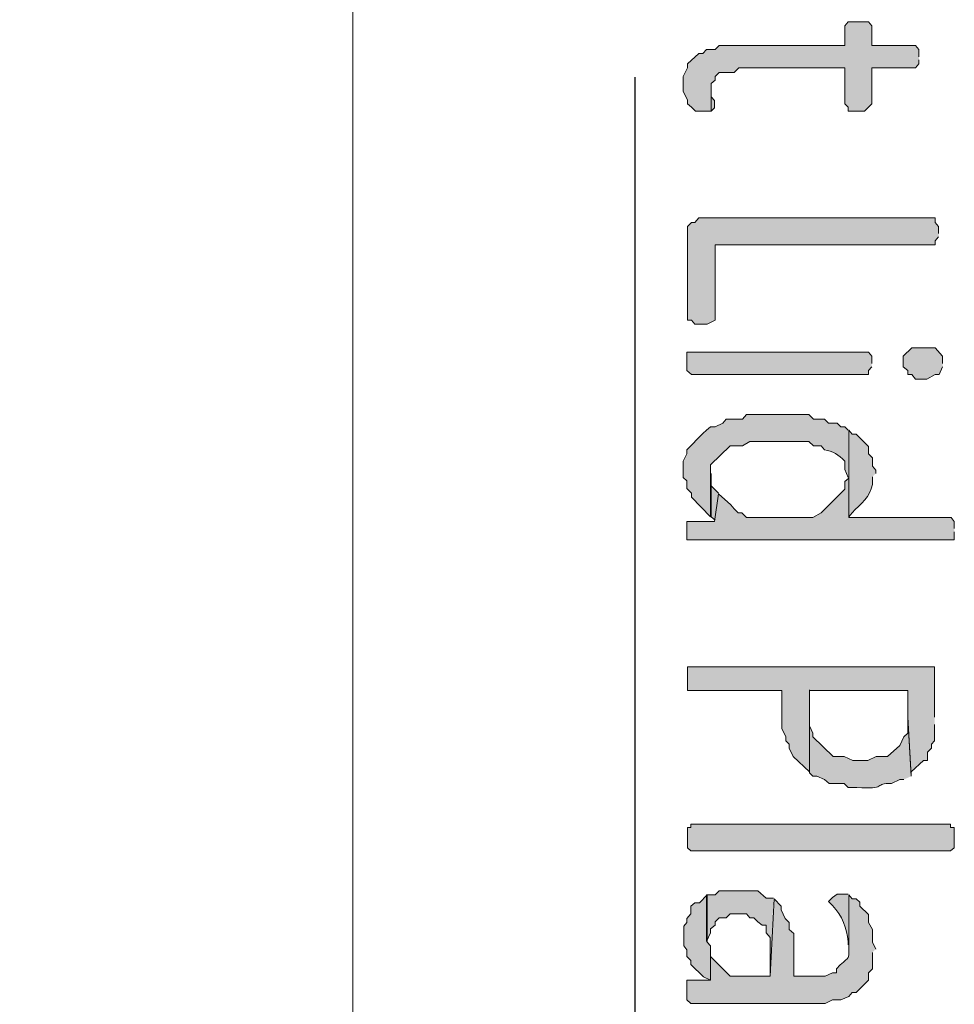
# Model space of a CAD drawing. Extents: x 10 to 832, y 9 to 1311.
# Drawn here: x 177 to 191, y 455 to 470 of the extents above; entities that cross this region are included whole.
import ezdxf

# ---------------------------------------------------------------- set-up
doc = ezdxf.new("R2010")
doc.units = 0
doc.header["$MEASUREMENT"] = 0
doc.layers.add('Layer 1', color=7, linetype='Continuous', lineweight=0)

msp = doc.modelspace()

# ---------------------------------------------------------------- hatches: boundary and pattern name
at = {"layer": 'Layer 1', "true_color": 0x000000, "transparency": 33554687}
for points in [[(190.32, 469.739), (190.32, 469.849), (190.27, 469.909), (189.6, 469.909), (189.6, 470.209), (189.55, 470.269), (189.24, 470.269), (189.19, 470.209), (189.19, 469.909), (187.27, 469.909), (187.21, 469.849), (187.08, 469.849), (187.02, 469.789), (186.96, 469.789), (186.79, 469.629), (186.79, 469.569), (186.72, 469.439), (186.72, 469.209), (186.79, 469.079), (186.79, 469.019), (186.85, 468.969), (186.91, 468.909), (187.15, 468.909), (187.15, 469.329), (187.21, 469.379), (187.21, 469.439), (187.27, 469.499), (187.5, 469.499), (187.57, 469.569), (189.19, 469.569), (189.19, 469.019), (189.24, 468.969), (189.24, 468.909), (189.49, 468.909), (189.55, 468.969), (189.6, 469.019), (189.6, 469.569), (190.27, 469.569), (190.32, 469.629), (190.32, 469.689)], [(187.2, 468.959), (187.2, 469.069), (187.15, 469.129), (187.15, 469.259), (187.15, 468.909), (187.2, 468.959)], [(190.62, 467.039), (190.62, 467.149), (190.57, 467.209), (190.57, 467.279), (186.96, 467.279), (186.9, 467.209), (186.85, 467.209), (186.79, 467.149), (186.79, 465.719), (186.85, 465.719), (186.9, 465.659), (187.09, 465.659), (187.21, 465.719), (187.21, 466.869), (190.57, 466.869), (190.57, 466.929), (190.62, 466.989)], [(189.6, 465.059), (189.6, 465.169), (189.55, 465.229), (186.78, 465.229), (186.78, 464.949), (186.85, 464.889), (189.55, 464.889), (189.55, 464.949), (189.6, 465.009)], [(190.68, 465.059), (190.68, 465.169), (190.57, 465.299), (190.21, 465.299), (190.08, 465.169), (190.08, 465.009), (190.15, 464.949), (190.15, 464.889), (190.21, 464.889), (190.27, 464.819), (190.44, 464.819), (190.57, 464.889), (190.63, 464.889), (190.68, 465.009)], [(190.86, 462.539), (190.86, 462.649), (190.81, 462.709), (189.25, 462.709), (189.25, 464.039), (189.25, 463.309), (189.19, 463.259), (189.19, 463.139), (188.83, 462.779), (188.7, 462.709), (187.69, 462.709), (187.62, 462.779), (187.56, 462.779), (187.5, 462.839), (187.45, 462.899), (187.26, 463.069), (187.2, 462.649), (186.78, 462.649), (186.78, 462.369), (190.86, 462.369), (190.86, 462.489)], [(187.26, 463.079), (187.15, 463.189), (187.15, 463.379), (187.15, 462.719), (187.21, 462.669)], [(190.56, 459.659), (190.56, 460.429), (186.79, 460.429), (186.79, 460.069), (188.23, 460.069), (188.23, 459.489), (188.29, 459.359), (188.29, 459.299), (188.34, 459.249), (188.34, 459.189), (188.4, 459.059), (188.65, 458.829), (188.65, 460.069), (190.15, 460.069), (190.15, 459.659), (190.2, 458.769), (190.2, 458.829), (190.39, 458.999), (190.45, 458.999), (190.45, 459.129), (190.51, 459.189), (190.51, 459.249), (190.56, 459.299), (190.56, 459.549)], [(186.84, 457.619), (186.79, 457.669), (186.79, 457.979), (186.84, 457.979), (186.84, 458.029), (190.8, 458.029), (190.8, 457.979), (190.86, 457.979), (190.86, 457.669), (190.8, 457.619), (186.84, 457.619)], [(187.14, 456.059), (187.14, 456.169), (187.09, 456.229), (187.09, 456.949), (186.97, 456.829), (186.9, 456.829), (186.84, 456.779), (186.84, 456.659), (186.78, 456.589), (186.78, 456.529), (186.73, 456.469), (186.73, 456.169), (186.78, 456.109), (186.78, 456.009), (186.84, 455.949), (186.84, 455.889), (187.03, 455.699), (187.14, 455.649)], [(188.1, 456.899), (187.99, 456.899), (187.86, 457.009), (187.27, 457.009), (187.21, 456.949), (187.08, 456.949), (187.08, 456.239), (187.14, 456.369), (187.14, 456.429), (187.21, 456.489), (187.21, 456.539), (187.27, 456.599), (187.38, 456.599), (187.44, 456.659), (187.69, 456.659), (187.74, 456.599), (187.8, 456.599), (187.86, 456.539), (187.93, 456.489), (187.99, 456.489), (187.99, 456.369), (188.05, 456.299), (188.05, 455.709)]]:
    msp.add_hatch(color=18, dxfattribs=at).paths.add_polyline_path(points)
h = msp.add_hatch(color=18, dxfattribs=at)
edge = h.paths.add_edge_path()
edge.add_spline(control_points=[(189.24, 464.039), (189.24, 464.039), (189.19, 464.089), (189.19, 464.089), (189.19, 464.089), (189.13, 464.089), (189.13, 464.089), (189.13, 464.089), (189.07, 464.149), (189.07, 464.149), (189.07, 464.149), (188.94, 464.149), (188.94, 464.149), (188.94, 464.149), (188.88, 464.209), (188.88, 464.209), (188.88, 464.209), (188.71, 464.209), (188.71, 464.209), (188.71, 464.209), (188.64, 464.279), (188.64, 464.279), (188.64, 464.279), (187.69, 464.279), (187.69, 464.279), (187.69, 464.279), (187.63, 464.209), (187.63, 464.209), (187.63, 464.209), (187.38, 464.209), (187.38, 464.209), (187.38, 464.209), (187.33, 464.149), (187.33, 464.149), (187.33, 464.149), (187.21, 464.089), (187.21, 464.089), (187.21, 464.089), (187.14, 464.089), (187.14, 464.089), (187.14, 464.089), (187.08, 464.039), (187.08, 464.039), (187.08, 464.039), (187.02, 463.989), (187.02, 463.989), (187.02, 463.989), (186.78, 463.739), (186.78, 463.739), (186.78, 463.739), (186.78, 463.679), (186.78, 463.679), (186.78, 463.679), (186.72, 463.569), (186.72, 463.569), (186.72, 463.569), (186.72, 463.319), (186.72, 463.319), (186.72, 463.319), (186.78, 463.269), (186.78, 463.269), (186.78, 463.269), (186.78, 463.149), (186.78, 463.149), (186.78, 463.149), (186.85, 463.079), (186.85, 463.079), (186.85, 463.079), (186.85, 463.019), (186.85, 463.019), (186.85, 463.019), (187.14, 462.719), (187.14, 462.719), (187.14, 462.719), (187.14, 463.509), (187.14, 463.509), (187.14, 463.509), (187.44, 463.799), (187.44, 463.799), (187.44, 463.799), (187.63, 463.799), (187.63, 463.799), (187.63, 463.799), (187.74, 463.869), (187.74, 463.869), (187.74, 463.869), (188.64, 463.869), (188.64, 463.869), (188.64, 463.869), (188.71, 463.799), (188.71, 463.799), (188.71, 463.799), (188.83, 463.799), (188.83, 463.799), (188.83, 463.799), (188.88, 463.739), (188.88, 463.739), (189, 463.729), (189.1, 463.659), (189.19, 463.569), (189.19, 463.569), (189.19, 463.439), (189.19, 463.439), (189.19, 463.439), (189.24, 463.319), (189.24, 463.319)], knot_values=[0, 0, 0, 0, 1, 1, 1, 2, 2, 2, 3, 3, 3, 4, 4, 4, 5, 5, 5, 6, 6, 6, 7, 7, 7, 8, 8, 8, 9, 9, 9, 10, 10, 10, 11, 11, 11, 12, 12, 12, 13, 13, 13, 14, 14, 14, 15, 15, 15, 16, 16, 16, 17, 17, 17, 18, 18, 18, 19, 19, 19, 20, 20, 20, 21, 21, 21, 22, 22, 22, 23, 23, 23, 24, 24, 24, 25, 25, 25, 26, 26, 26, 27, 27, 27, 28, 28, 28, 29, 29, 29, 30, 30, 30, 31, 31, 31, 32, 32, 32, 33, 33, 33, 34, 34, 34, 35, 35, 35, 35], degree=3, periodic=0)
edge.add_line((189.24, 463.319), (189.24, 464.039))
h = msp.add_hatch(color=18, dxfattribs=at)
edge = h.paths.add_edge_path()
edge.add_spline(control_points=[(189.66, 463.379), (189.66, 463.379), (189.66, 463.429), (189.66, 463.429), (189.66, 463.429), (189.61, 463.489), (189.61, 463.489), (189.61, 463.489), (189.61, 463.619), (189.61, 463.619), (189.61, 463.619), (189.55, 463.679), (189.55, 463.679), (189.55, 463.679), (189.55, 463.789), (189.55, 463.789), (189.55, 463.789), (189.36, 463.979), (189.36, 463.979), (189.36, 463.979), (189.3, 463.979), (189.3, 463.979), (189.3, 463.979), (189.25, 464.039), (189.25, 464.039), (189.25, 464.039), (189.25, 462.719), (189.25, 462.719), (189.25, 462.719), (189.3, 462.779), (189.3, 462.779), (189.43, 462.909), (189.58, 463.029), (189.61, 463.209), (189.61, 463.209), (189.61, 463.329), (189.61, 463.329)], knot_values=[0, 0, 0, 0, 1, 1, 1, 2, 2, 2, 3, 3, 3, 4, 4, 4, 5, 5, 5, 6, 6, 6, 7, 7, 7, 8, 8, 8, 9, 9, 9, 10, 10, 10, 11, 11, 11, 12, 12, 12, 12], degree=3, periodic=0)
edge.add_line((189.61, 463.329), (189.66, 463.379))
h = msp.add_hatch(color=18, dxfattribs=at)
edge = h.paths.add_edge_path()
edge.add_spline(control_points=[(190.2, 458.759), (190.2, 458.759), (190.15, 459.649), (190.15, 459.649), (190.15, 459.649), (190.15, 459.419), (190.15, 459.419), (190.15, 459.419), (190.09, 459.359), (190.09, 459.359), (190.09, 459.359), (190.03, 459.229), (190.03, 459.229), (190.03, 459.229), (189.84, 459.059), (189.84, 459.059), (189.84, 459.059), (189.67, 459.059), (189.67, 459.059), (189.67, 459.059), (189.54, 458.999), (189.54, 458.999), (189.54, 458.999), (189.31, 458.999), (189.31, 458.999), (189.31, 458.999), (189.18, 459.059), (189.18, 459.059), (189.18, 459.059), (189.01, 459.059), (189.01, 459.059), (189.01, 459.059), (188.7, 459.359), (188.7, 459.359), (188.7, 459.359), (188.7, 459.419), (188.7, 459.419), (188.7, 459.419), (188.65, 459.529), (188.65, 459.529), (188.65, 459.529), (188.65, 460.079), (188.65, 460.079), (188.65, 460.079), (188.65, 458.809), (188.65, 458.809), (188.65, 458.809), (188.7, 458.759), (188.7, 458.759), (188.7, 458.759), (188.76, 458.759), (188.76, 458.759), (188.76, 458.759), (188.88, 458.709), (188.88, 458.709), (188.88, 458.709), (188.95, 458.649), (188.95, 458.649), (188.95, 458.649), (189.18, 458.649), (189.18, 458.649), (189.18, 458.649), (189.24, 458.589), (189.24, 458.589), (189.24, 458.589), (189.37, 458.589), (189.37, 458.589), (189.84, 458.549), (189.63, 458.659), (189.9, 458.649), (189.9, 458.649), (190.03, 458.709), (190.03, 458.709), (190.03, 458.709), (190.09, 458.709), (190.09, 458.709)], knot_values=[0, 0, 0, 0, 1, 1, 1, 2, 2, 2, 3, 3, 3, 4, 4, 4, 5, 5, 5, 6, 6, 6, 7, 7, 7, 8, 8, 8, 9, 9, 9, 10, 10, 10, 11, 11, 11, 12, 12, 12, 13, 13, 13, 14, 14, 14, 15, 15, 15, 16, 16, 16, 17, 17, 17, 18, 18, 18, 19, 19, 19, 20, 20, 20, 21, 21, 21, 22, 22, 22, 23, 23, 23, 24, 24, 24, 25, 25, 25, 25], degree=3, periodic=0)
edge.add_line((190.09, 458.709), (190.2, 458.759))
h = msp.add_hatch(color=18, dxfattribs=at)
edge = h.paths.add_edge_path()
edge.add_spline(control_points=[(189.66, 456.119), (189.66, 456.119), (189.61, 456.229), (189.61, 456.229), (189.61, 456.229), (189.61, 456.419), (189.61, 456.419), (189.61, 456.419), (189.55, 456.529), (189.55, 456.529), (189.55, 456.529), (189.55, 456.649), (189.55, 456.649), (189.55, 456.649), (189.42, 456.779), (189.42, 456.779), (189.42, 456.779), (189.42, 456.839), (189.42, 456.839), (189.42, 456.839), (189.36, 456.889), (189.36, 456.889), (189.36, 456.889), (189.3, 456.889), (189.3, 456.889), (189.3, 456.889), (189.25, 456.949), (189.25, 456.949), (189.25, 456.949), (189.25, 456.169), (189.25, 456.169), (189.26, 455.899), (189.24, 456.029), (189.06, 455.819), (189.06, 455.819), (189.06, 455.759), (189.06, 455.759), (189.06, 455.759), (189, 455.759), (189, 455.759), (189, 455.759), (188.89, 455.709), (188.89, 455.709), (188.89, 455.709), (188.41, 455.709), (188.41, 455.709), (188.41, 455.709), (188.41, 456.359), (188.41, 456.359), (188.41, 456.359), (188.34, 456.419), (188.34, 456.419), (188.34, 456.419), (188.34, 456.529), (188.34, 456.529), (188.34, 456.529), (188.28, 456.589), (188.28, 456.589), (188.28, 456.589), (188.22, 456.719), (188.22, 456.719), (188.22, 456.719), (188.22, 456.779), (188.22, 456.779), (188.22, 456.779), (188.11, 456.889), (188.11, 456.889), (188.11, 456.889), (188.05, 455.709), (188.05, 455.709), (188.05, 455.709), (187.44, 455.709), (187.44, 455.709), (187.44, 455.709), (187.14, 456.009), (187.14, 456.009), (187.14, 456.009), (187.14, 456.069), (187.14, 456.069), (187.14, 456.069), (187.14, 455.649), (187.14, 455.649), (187.14, 455.649), (186.78, 455.649), (186.78, 455.649), (186.78, 455.649), (186.78, 455.349), (186.78, 455.349), (186.78, 455.349), (186.84, 455.289), (186.84, 455.289), (186.84, 455.289), (188.89, 455.289), (188.89, 455.289), (188.89, 455.289), (189, 455.349), (189, 455.349), (189, 455.349), (189.13, 455.349), (189.13, 455.349), (189.13, 455.349), (189.25, 455.399), (189.25, 455.399), (189.25, 455.399), (189.3, 455.459), (189.3, 455.459), (189.3, 455.459), (189.36, 455.459), (189.36, 455.459), (189.36, 455.459), (189.55, 455.649), (189.55, 455.649), (189.55, 455.649), (189.55, 455.759), (189.55, 455.759), (189.55, 455.759), (189.61, 455.819), (189.61, 455.819), (189.61, 455.819), (189.61, 456.069), (189.61, 456.069)], knot_values=[0, 0, 0, 0, 1, 1, 1, 2, 2, 2, 3, 3, 3, 4, 4, 4, 5, 5, 5, 6, 6, 6, 7, 7, 7, 8, 8, 8, 9, 9, 9, 10, 10, 10, 11, 11, 11, 12, 12, 12, 13, 13, 13, 14, 14, 14, 15, 15, 15, 16, 16, 16, 17, 17, 17, 18, 18, 18, 19, 19, 19, 20, 20, 20, 21, 21, 21, 22, 22, 22, 23, 23, 23, 24, 24, 24, 25, 25, 25, 26, 26, 26, 27, 27, 27, 28, 28, 28, 29, 29, 29, 30, 30, 30, 31, 31, 31, 32, 32, 32, 33, 33, 33, 34, 34, 34, 35, 35, 35, 36, 36, 36, 37, 37, 37, 38, 38, 38, 39, 39, 39, 40, 40, 40, 40], degree=3, periodic=0)
edge.add_line((189.61, 456.069), (189.66, 456.119))
h = msp.add_hatch(color=18, dxfattribs=at)
edge = h.paths.add_edge_path()
edge.add_spline(control_points=[(189.24, 456.959), (189.24, 456.959), (189.07, 456.959), (189.07, 456.959), (189.07, 456.959), (189, 456.909), (189, 456.909), (189, 456.909), (188.94, 456.849), (188.94, 456.849), (188.94, 456.849), (189, 456.789), (189, 456.789), (189.15, 456.629), (189.22, 456.439), (189.24, 456.239), (189.24, 456.239), (189.24, 456.189), (189.24, 456.189)], knot_values=[0, 0, 0, 0, 1, 1, 1, 2, 2, 2, 3, 3, 3, 4, 4, 4, 5, 5, 5, 6, 6, 6, 6], degree=3, periodic=0)
edge.add_line((189.24, 456.189), (189.24, 456.959))

# ---------------------------------------------------------------- linework, layer by layer
at = {"layer": 'Layer 1', "color": 18, "lineweight": 13, "true_color": 0x000000}
for p, q in [((181.68, 442.259), (181.68, 492.299)), ((181.68, 409.619), (181.68, 467.639))]:
    msp.add_line(p, q, dxfattribs=at)
at = {"layer": 'Layer 1'}
for points in [[(190.32, 469.739), (190.32, 469.849), (190.27, 469.909), (189.6, 469.909), (189.6, 470.209), (189.55, 470.269), (189.24, 470.269), (189.19, 470.209), (189.19, 469.909), (187.27, 469.909), (187.21, 469.849), (187.08, 469.849), (187.02, 469.789), (186.96, 469.789), (186.79, 469.629), (186.79, 469.569), (186.72, 469.439), (186.72, 469.209), (186.79, 469.079), (186.79, 469.019), (186.85, 468.969), (186.91, 468.909), (187.15, 468.909), (187.15, 469.329), (187.21, 469.379), (187.21, 469.439), (187.27, 469.499), (187.5, 469.499), (187.57, 469.569), (189.19, 469.569), (189.19, 469.019), (189.24, 468.969), (189.24, 468.909), (189.49, 468.909), (189.55, 468.969), (189.6, 469.019), (189.6, 469.569), (190.27, 469.569), (190.32, 469.629), (190.32, 469.689)], [(187.2, 468.959), (187.2, 469.069), (187.15, 469.129), (187.15, 469.259), (187.15, 468.909), (187.2, 468.959)], [(190.62, 467.039), (190.62, 467.149), (190.57, 467.209), (190.57, 467.279), (186.96, 467.279), (186.9, 467.209), (186.85, 467.209), (186.79, 467.149), (186.79, 465.719), (186.85, 465.719), (186.9, 465.659), (187.09, 465.659), (187.21, 465.719), (187.21, 466.869), (190.57, 466.869), (190.57, 466.929), (190.62, 466.989)], [(189.6, 465.059), (189.6, 465.169), (189.55, 465.229), (186.78, 465.229), (186.78, 464.949), (186.85, 464.889), (189.55, 464.889), (189.55, 464.949), (189.6, 465.009)], [(190.68, 465.059), (190.68, 465.169), (190.57, 465.299), (190.21, 465.299), (190.08, 465.169), (190.08, 465.009), (190.15, 464.949), (190.15, 464.889), (190.21, 464.889), (190.27, 464.819), (190.44, 464.819), (190.57, 464.889), (190.63, 464.889), (190.68, 465.009)], [(190.86, 462.539), (190.86, 462.649), (190.81, 462.709), (189.25, 462.709), (189.25, 464.039), (189.25, 463.309), (189.19, 463.259), (189.19, 463.139), (188.83, 462.779), (188.7, 462.709), (187.69, 462.709), (187.62, 462.779), (187.56, 462.779), (187.5, 462.839), (187.45, 462.899), (187.26, 463.069), (187.2, 462.649), (186.78, 462.649), (186.78, 462.369), (190.86, 462.369), (190.86, 462.489)], [(187.26, 463.079), (187.15, 463.189), (187.15, 463.379), (187.15, 462.719), (187.21, 462.669)], [(190.56, 459.659), (190.56, 460.429), (186.79, 460.429), (186.79, 460.069), (188.23, 460.069), (188.23, 459.489), (188.29, 459.359), (188.29, 459.299), (188.34, 459.249), (188.34, 459.189), (188.4, 459.059), (188.65, 458.829), (188.65, 460.069), (190.15, 460.069), (190.15, 459.659), (190.2, 458.769), (190.2, 458.829), (190.39, 458.999), (190.45, 458.999), (190.45, 459.129), (190.51, 459.189), (190.51, 459.249), (190.56, 459.299), (190.56, 459.549)], [(186.84, 457.619), (186.79, 457.669), (186.79, 457.979), (186.84, 457.979), (186.84, 458.029), (190.8, 458.029), (190.8, 457.979), (190.86, 457.979), (190.86, 457.669), (190.8, 457.619), (186.84, 457.619)], [(187.14, 456.059), (187.14, 456.169), (187.09, 456.229), (187.09, 456.949), (186.97, 456.829), (186.9, 456.829), (186.84, 456.779), (186.84, 456.659), (186.78, 456.589), (186.78, 456.529), (186.73, 456.469), (186.73, 456.169), (186.78, 456.109), (186.78, 456.009), (186.84, 455.949), (186.84, 455.889), (187.03, 455.699), (187.14, 455.649)], [(188.1, 456.899), (187.99, 456.899), (187.86, 457.009), (187.27, 457.009), (187.21, 456.949), (187.08, 456.949), (187.08, 456.239), (187.14, 456.369), (187.14, 456.429), (187.21, 456.489), (187.21, 456.539), (187.27, 456.599), (187.38, 456.599), (187.44, 456.659), (187.69, 456.659), (187.74, 456.599), (187.8, 456.599), (187.86, 456.539), (187.93, 456.489), (187.99, 456.489), (187.99, 456.369), (188.05, 456.299), (188.05, 455.709)]]:
    msp.add_lwpolyline(points, dxfattribs=at)
at = {"layer": 'Layer 1', "color": 18, "lineweight": 25, "true_color": 0x000000}
msp.add_lwpolyline([(163.86, 434.099), (185.99, 448.979), (185.99, 469.429)], dxfattribs=at)
at = {"layer": 'Layer 1'}
for points, knots in [([(189.24, 464.039), (189.24, 464.039), (189.19, 464.089), (189.19, 464.089), (189.19, 464.089), (189.13, 464.089), (189.13, 464.089), (189.13, 464.089), (189.07, 464.149), (189.07, 464.149), (189.07, 464.149), (188.94, 464.149), (188.94, 464.149), (188.94, 464.149), (188.88, 464.209), (188.88, 464.209), (188.88, 464.209), (188.71, 464.209), (188.71, 464.209), (188.71, 464.209), (188.64, 464.279), (188.64, 464.279), (188.64, 464.279), (187.69, 464.279), (187.69, 464.279), (187.69, 464.279), (187.63, 464.209), (187.63, 464.209), (187.63, 464.209), (187.38, 464.209), (187.38, 464.209), (187.38, 464.209), (187.33, 464.149), (187.33, 464.149), (187.33, 464.149), (187.21, 464.089), (187.21, 464.089), (187.21, 464.089), (187.14, 464.089), (187.14, 464.089), (187.14, 464.089), (187.08, 464.039), (187.08, 464.039), (187.08, 464.039), (187.02, 463.989), (187.02, 463.989), (187.02, 463.989), (186.78, 463.739), (186.78, 463.739), (186.78, 463.739), (186.78, 463.679), (186.78, 463.679), (186.78, 463.679), (186.72, 463.569), (186.72, 463.569), (186.72, 463.569), (186.72, 463.319), (186.72, 463.319), (186.72, 463.319), (186.78, 463.269), (186.78, 463.269), (186.78, 463.269), (186.78, 463.149), (186.78, 463.149), (186.78, 463.149), (186.85, 463.079), (186.85, 463.079), (186.85, 463.079), (186.85, 463.019), (186.85, 463.019), (186.85, 463.019), (187.14, 462.719), (187.14, 462.719), (187.14, 462.719), (187.14, 463.509), (187.14, 463.509), (187.14, 463.509), (187.44, 463.799), (187.44, 463.799), (187.44, 463.799), (187.63, 463.799), (187.63, 463.799), (187.63, 463.799), (187.74, 463.869), (187.74, 463.869), (187.74, 463.869), (188.64, 463.869), (188.64, 463.869), (188.64, 463.869), (188.71, 463.799), (188.71, 463.799), (188.71, 463.799), (188.83, 463.799), (188.83, 463.799), (188.83, 463.799), (188.88, 463.739), (188.88, 463.739), (189, 463.729), (189.1, 463.659), (189.19, 463.569), (189.19, 463.569), (189.19, 463.439), (189.19, 463.439), (189.19, 463.439), (189.24, 463.319), (189.24, 463.319)], [0, 0, 0, 0, 1, 1, 1, 2, 2, 2, 3, 3, 3, 4, 4, 4, 5, 5, 5, 6, 6, 6, 7, 7, 7, 8, 8, 8, 9, 9, 9, 10, 10, 10, 11, 11, 11, 12, 12, 12, 13, 13, 13, 14, 14, 14, 15, 15, 15, 16, 16, 16, 17, 17, 17, 18, 18, 18, 19, 19, 19, 20, 20, 20, 21, 21, 21, 22, 22, 22, 23, 23, 23, 24, 24, 24, 25, 25, 25, 26, 26, 26, 27, 27, 27, 28, 28, 28, 29, 29, 29, 30, 30, 30, 31, 31, 31, 32, 32, 32, 33, 33, 33, 34, 34, 34, 35, 35, 35, 35]), ([(189.66, 463.379), (189.66, 463.379), (189.66, 463.429), (189.66, 463.429), (189.66, 463.429), (189.61, 463.489), (189.61, 463.489), (189.61, 463.489), (189.61, 463.619), (189.61, 463.619), (189.61, 463.619), (189.55, 463.679), (189.55, 463.679), (189.55, 463.679), (189.55, 463.789), (189.55, 463.789), (189.55, 463.789), (189.36, 463.979), (189.36, 463.979), (189.36, 463.979), (189.3, 463.979), (189.3, 463.979), (189.3, 463.979), (189.25, 464.039), (189.25, 464.039), (189.25, 464.039), (189.25, 462.719), (189.25, 462.719), (189.25, 462.719), (189.3, 462.779), (189.3, 462.779), (189.43, 462.909), (189.58, 463.029), (189.61, 463.209), (189.61, 463.209), (189.61, 463.329), (189.61, 463.329)], [0, 0, 0, 0, 1, 1, 1, 2, 2, 2, 3, 3, 3, 4, 4, 4, 5, 5, 5, 6, 6, 6, 7, 7, 7, 8, 8, 8, 9, 9, 9, 10, 10, 10, 11, 11, 11, 12, 12, 12, 12]), ([(190.2, 458.759), (190.2, 458.759), (190.15, 459.649), (190.15, 459.649), (190.15, 459.649), (190.15, 459.419), (190.15, 459.419), (190.15, 459.419), (190.09, 459.359), (190.09, 459.359), (190.09, 459.359), (190.03, 459.229), (190.03, 459.229), (190.03, 459.229), (189.84, 459.059), (189.84, 459.059), (189.84, 459.059), (189.67, 459.059), (189.67, 459.059), (189.67, 459.059), (189.54, 458.999), (189.54, 458.999), (189.54, 458.999), (189.31, 458.999), (189.31, 458.999), (189.31, 458.999), (189.18, 459.059), (189.18, 459.059), (189.18, 459.059), (189.01, 459.059), (189.01, 459.059), (189.01, 459.059), (188.7, 459.359), (188.7, 459.359), (188.7, 459.359), (188.7, 459.419), (188.7, 459.419), (188.7, 459.419), (188.65, 459.529), (188.65, 459.529), (188.65, 459.529), (188.65, 460.079), (188.65, 460.079), (188.65, 460.079), (188.65, 458.809), (188.65, 458.809), (188.65, 458.809), (188.7, 458.759), (188.7, 458.759), (188.7, 458.759), (188.76, 458.759), (188.76, 458.759), (188.76, 458.759), (188.88, 458.709), (188.88, 458.709), (188.88, 458.709), (188.95, 458.649), (188.95, 458.649), (188.95, 458.649), (189.18, 458.649), (189.18, 458.649), (189.18, 458.649), (189.24, 458.589), (189.24, 458.589), (189.24, 458.589), (189.37, 458.589), (189.37, 458.589), (189.84, 458.549), (189.63, 458.659), (189.9, 458.649), (189.9, 458.649), (190.03, 458.709), (190.03, 458.709), (190.03, 458.709), (190.09, 458.709), (190.09, 458.709)], [0, 0, 0, 0, 1, 1, 1, 2, 2, 2, 3, 3, 3, 4, 4, 4, 5, 5, 5, 6, 6, 6, 7, 7, 7, 8, 8, 8, 9, 9, 9, 10, 10, 10, 11, 11, 11, 12, 12, 12, 13, 13, 13, 14, 14, 14, 15, 15, 15, 16, 16, 16, 17, 17, 17, 18, 18, 18, 19, 19, 19, 20, 20, 20, 21, 21, 21, 22, 22, 22, 23, 23, 23, 24, 24, 24, 25, 25, 25, 25]), ([(189.66, 456.119), (189.66, 456.119), (189.61, 456.229), (189.61, 456.229), (189.61, 456.229), (189.61, 456.419), (189.61, 456.419), (189.61, 456.419), (189.55, 456.529), (189.55, 456.529), (189.55, 456.529), (189.55, 456.649), (189.55, 456.649), (189.55, 456.649), (189.42, 456.779), (189.42, 456.779), (189.42, 456.779), (189.42, 456.839), (189.42, 456.839), (189.42, 456.839), (189.36, 456.889), (189.36, 456.889), (189.36, 456.889), (189.3, 456.889), (189.3, 456.889), (189.3, 456.889), (189.25, 456.949), (189.25, 456.949), (189.25, 456.949), (189.25, 456.169), (189.25, 456.169), (189.26, 455.899), (189.24, 456.029), (189.06, 455.819), (189.06, 455.819), (189.06, 455.759), (189.06, 455.759), (189.06, 455.759), (189, 455.759), (189, 455.759), (189, 455.759), (188.89, 455.709), (188.89, 455.709), (188.89, 455.709), (188.41, 455.709), (188.41, 455.709), (188.41, 455.709), (188.41, 456.359), (188.41, 456.359), (188.41, 456.359), (188.34, 456.419), (188.34, 456.419), (188.34, 456.419), (188.34, 456.529), (188.34, 456.529), (188.34, 456.529), (188.28, 456.589), (188.28, 456.589), (188.28, 456.589), (188.22, 456.719), (188.22, 456.719), (188.22, 456.719), (188.22, 456.779), (188.22, 456.779), (188.22, 456.779), (188.11, 456.889), (188.11, 456.889), (188.11, 456.889), (188.05, 455.709), (188.05, 455.709), (188.05, 455.709), (187.44, 455.709), (187.44, 455.709), (187.44, 455.709), (187.14, 456.009), (187.14, 456.009), (187.14, 456.009), (187.14, 456.069), (187.14, 456.069), (187.14, 456.069), (187.14, 455.649), (187.14, 455.649), (187.14, 455.649), (186.78, 455.649), (186.78, 455.649), (186.78, 455.649), (186.78, 455.349), (186.78, 455.349), (186.78, 455.349), (186.84, 455.289), (186.84, 455.289), (186.84, 455.289), (188.89, 455.289), (188.89, 455.289), (188.89, 455.289), (189, 455.349), (189, 455.349), (189, 455.349), (189.13, 455.349), (189.13, 455.349), (189.13, 455.349), (189.25, 455.399), (189.25, 455.399), (189.25, 455.399), (189.3, 455.459), (189.3, 455.459), (189.3, 455.459), (189.36, 455.459), (189.36, 455.459), (189.36, 455.459), (189.55, 455.649), (189.55, 455.649), (189.55, 455.649), (189.55, 455.759), (189.55, 455.759), (189.55, 455.759), (189.61, 455.819), (189.61, 455.819), (189.61, 455.819), (189.61, 456.069), (189.61, 456.069)], [0, 0, 0, 0, 1, 1, 1, 2, 2, 2, 3, 3, 3, 4, 4, 4, 5, 5, 5, 6, 6, 6, 7, 7, 7, 8, 8, 8, 9, 9, 9, 10, 10, 10, 11, 11, 11, 12, 12, 12, 13, 13, 13, 14, 14, 14, 15, 15, 15, 16, 16, 16, 17, 17, 17, 18, 18, 18, 19, 19, 19, 20, 20, 20, 21, 21, 21, 22, 22, 22, 23, 23, 23, 24, 24, 24, 25, 25, 25, 26, 26, 26, 27, 27, 27, 28, 28, 28, 29, 29, 29, 30, 30, 30, 31, 31, 31, 32, 32, 32, 33, 33, 33, 34, 34, 34, 35, 35, 35, 36, 36, 36, 37, 37, 37, 38, 38, 38, 39, 39, 39, 40, 40, 40, 40]), ([(189.24, 456.959), (189.24, 456.959), (189.07, 456.959), (189.07, 456.959), (189.07, 456.959), (189, 456.909), (189, 456.909), (189, 456.909), (188.94, 456.849), (188.94, 456.849), (188.94, 456.849), (189, 456.789), (189, 456.789), (189.15, 456.629), (189.22, 456.439), (189.24, 456.239), (189.24, 456.239), (189.24, 456.189), (189.24, 456.189)], [0, 0, 0, 0, 1, 1, 1, 2, 2, 2, 3, 3, 3, 4, 4, 4, 5, 5, 5, 6, 6, 6, 6])]:
    msp.add_open_spline(points, degree=3, knots=knots, dxfattribs=at)

doc.saveas('drawing.dxf')
